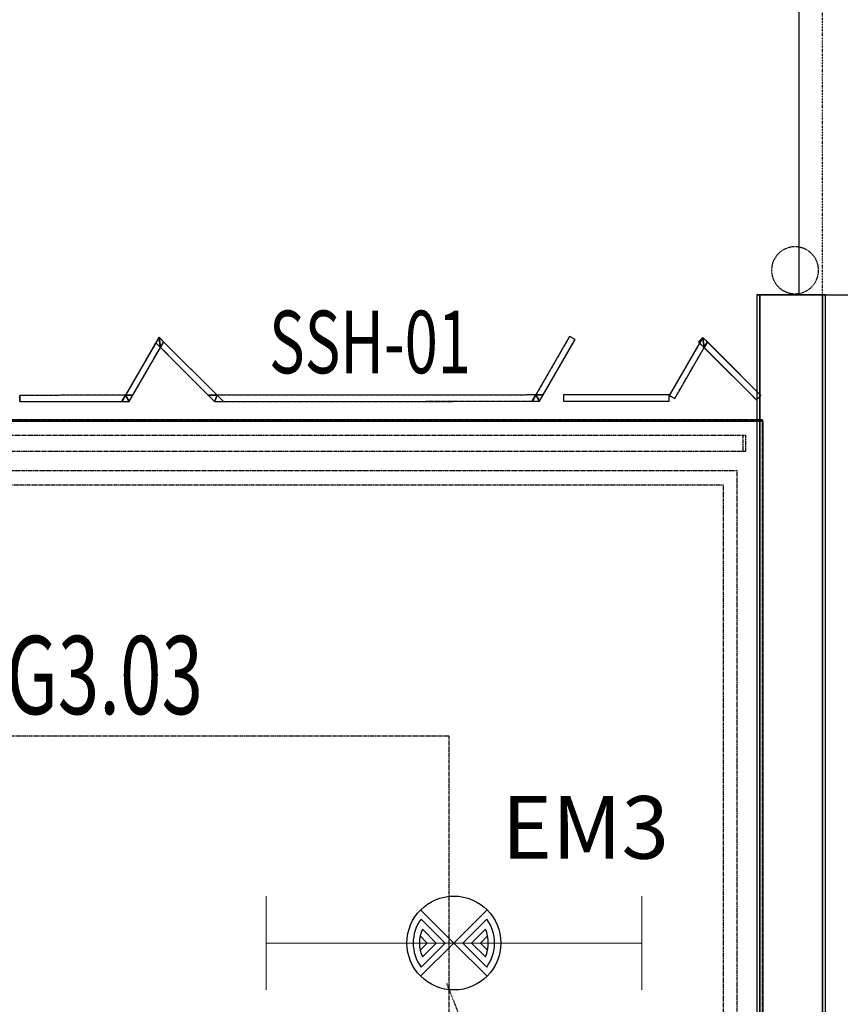
# Model space of a CAD drawing. Extents: x -79379 to 65481, y -38503 to 52820.
# Drawn here: x -2564 to 57, y 18633 to 21779 of the extents above; entities that cross this region are included whole.
import ezdxf

# ---------------------------------------------------------------- set-up
doc = ezdxf.new("R2010")
doc.units = 0
for name, pattern in [('EDG-DASH-3', [4.5, 3, -1.5]), ('X-3134-1A-L2-C$0$EDG-1DOT-2', [5, 2, -1.4, 0.2, -1.4]), ('X-3134-1A-L2-C$0$EDG-DASH-3', [4.5, 3, -1.5])]:
    doc.linetypes.add(name, pattern=pattern)
for name, color, linetype in [('A-ANNO-IDEN', 2, 'CONTINUOUS'), ('A-ANNO-NOTE-1', 2, 'CONTINUOUS'), ('E-LITE-EQPM-1', 2, 'CONTINUOUS'), ('LIT-SWITCH', 2, 'EDG-DASH-3'), ('X-3134-1A-L2-C$0$ARCH.BALUSTRADE', 31, 'X-3134-1A-L2-C$0$EDG-DASH-3'), ('X-3134-1A-L2-C$0$ARCH.FLOOR', 31, 'X-3134-1A-L2-C$0$EDG-DASH-3'), ('X-3134-1A-L2-C$0$ARCH.ROOF', 8, 'CONTINUOUS'), ('X-3134-1A-L2-C$0$ARCH.ROOM', 31, 'X-3134-1A-L2-C$0$EDG-DASH-3'), ('X-3134-1A-L2-C$0$ARCH.STAIR', 31, 'X-3134-1A-L2-C$0$EDG-DASH-3'), ('X-3134-1A-L2-C$0$ARCH.SUNSHADE', 31, 'X-3134-1A-L2-C$0$EDG-DASH-3'), ('X-3134-1A-L2-C$0$ARCH.WALL_SLAB_SUPPORT', 8, 'CONTINUOUS'), ('X-3134-1A-L2-C$0$GRID_LINE.ANNO', 133, 'X-3134-1A-L2-C$0$EDG-1DOT-2'), ('X-3134-1A-L2-C$0$LAND.FURNITURE', 31, 'X-3134-1A-L2-C$0$EDG-DASH-3'), ('X-3134-1A-L2-C$0$RCP', 11, 'CONTINUOUS'), ('X-3134-1A-L2-C$0$STAY-TEXT', 31, 'CONTINUOUS'), ('X-XREF', 7, 'CONTINUOUS')]:
    doc.layers.add(name, color=color, linetype=linetype)
doc.layers.add('A-DETL-GENF-2', color=2, linetype='CONTINUOUS', lineweight=13)
doc.styles.add('Arial Narrow_3', font='ARIALN.TTF', dxfattribs={"height": 162.479265})
doc.styles.add('X-3134-1A-L2-C$0$EDG', font='edg.shx', dxfattribs={"width": 0.9})

# ---------------------------------------------------------------- blocks, each defined once
blk = doc.blocks.new('ULE_LF_EM_Emerg_Batten - EM3 1x36W-5227955-STAGE 1A LIGHTING - LEVEL 2')
at = {"layer": 'A-DETL-GENF-2'}
for p, q in [((-600, -150), (-600, 150)), ((600, -150), (600, 150)), ((-600, 0), (600, 0))]:
    blk.add_line(p, q, dxfattribs=at)
blk = doc.blocks.new('X-3134-1A-L2-C')
at = {"layer": 'X-3134-1A-L2-C$0$ARCH.BALUSTRADE'}
for p, q in [((-249.3, 20450.1), (-4450.4, 20450)), ((-249.3, 20450.1), (-4450.4, 20450)), ((-244.3, 20450.1), (-254.3, 20450.1)), ((-254.3, 20450.1), (-254.3, 20400.1)), ((-244.3, 20450.1), (-249.3, 20450.1)), ((-244.3, 20450.1), (-249.3, 20450.1)), ((-244.3, 20400.1), (-244.3, 20450.1)), ((-244.3, 20400.1), (-244.3, 20450.1)), ((-244.3, 20400.1), (-244.3, 20450.1)), ((-4400.4, 20400), (-249.3, 20400.1)), ((-4400.4, 20400), (-249.3, 20400.1)), ((-254.3, 20400.1), (-244.3, 20400.1)), ((-249.3, 20400.1), (-244.3, 20400.1)), ((-249.3, 20400.1), (-244.3, 20400.1)), ((-272.9, 20337.1), (-4337, 20337.1)), ((-272.9, 20337.1), (-4337, 20337.1)), ((-272.9, 18197.3), (-272.9, 20337.1)), ((-272.9, 18197.3), (-272.9, 20337.1)), ((-4293, 20293.1), (-316.9, 20293.1)), ((-4293, 20293.1), (-316.9, 20293.1)), ((-316.9, 20293.1), (-316.9, 18197.3)), ((-316.9, 20293.1), (-316.9, 18197.3))]:
    blk.add_line(p, q, dxfattribs=at)
at = {"layer": 'X-3134-1A-L2-C$0$ARCH.FLOOR'}
for p, q in [((-210, 20900), (-210, 13770)), ((-200, 20900), (-210, 20900)), ((-200, 13770), (-200, 20900)), ((10, 20900), (0, 20900)), ((0, 20900), (0, 13770)), ((10, 13770), (10, 20900)), ((-2119.1, 20764.4), (-2129.5, 20746.5)), ((-2104.5, 20749.8), (-2119.1, 20764.4)), ((-2119.1, 20764.4), (-2114.8, 20731.9)), ((-2114.8, 20731.9), (-2119.1, 20764.4)), ((-807.5, 20766.8), (-915.4, 20579.7)), ((-790.1, 20756.9), (-807.5, 20766.8)), ((-382.3, 20763.7), (-396.5, 20749.5)), ((-196.6, 20578.2), (-382.3, 20763.7)), ((-2129.5, 20746.5), (-2226.2, 20578.8)), ((-2203.1, 20578.8), (-2114.8, 20731.9)), ((-2114.8, 20731.9), (-2129.5, 20746.5)), ((-2129.5, 20746.5), (-2114.8, 20731.9)), ((-2114.8, 20731.9), (-2104.5, 20749.8)), ((-2104.5, 20749.8), (-2114.8, 20731.9)), ((-2114.8, 20731.9), (-1961.7, 20578.9)), ((-1933.4, 20579), (-2104.5, 20749.8)), ((-892.3, 20579.7), (-790.1, 20756.9)), ((-396.5, 20749.5), (-210.7, 20564.1)), ((-2226.2, 20578.8), (-2564.1, 20578.5)), ((-2564.1, 20578.5), (-2564.1, 20558.5)), ((-2237.7, 20558.8), (-2226.2, 20578.8)), ((-2226.2, 20578.8), (-2237.7, 20558.8)), ((-2203.1, 20578.8), (-2226.2, 20578.8)), ((-2226.2, 20578.8), (-2214.6, 20558.8)), ((-2214.6, 20558.8), (-2226.2, 20578.8)), ((-2226.2, 20578.8), (-2203.1, 20578.8)), ((-2214.6, 20558.8), (-2203.1, 20578.8)), ((-1961.7, 20578.9), (-1933.4, 20579)), ((-1933.4, 20579), (-1961.7, 20578.9)), ((-1961.7, 20578.9), (-1941.7, 20559)), ((-1933.4, 20579), (-1941.7, 20559)), ((-1941.7, 20559), (-1933.4, 20579)), ((-915.4, 20579.7), (-1933.4, 20579)), ((-1913.4, 20559), (-1933.4, 20579)), ((-1933.4, 20579), (-1913.4, 20559)), ((-926.9, 20559.6), (-915.4, 20579.7)), ((-915.4, 20579.7), (-926.9, 20559.6)), ((-892.3, 20579.7), (-915.4, 20579.7)), ((-915.4, 20579.7), (-903.8, 20559.7)), ((-903.8, 20559.7), (-915.4, 20579.7)), ((-915.4, 20579.7), (-892.3, 20579.7)), ((-903.8, 20559.7), (-892.3, 20579.7)), ((-489.4, 20579.9), (-827.3, 20579.7)), ((-827.3, 20579.7), (-827.3, 20559.7)), ((-489.4, 20559.9), (-489.4, 20579.9)), ((-210.7, 20564.1), (-196.6, 20578.2)), ((-2564.1, 20558.5), (-2237.7, 20558.8)), ((-2237.7, 20558.8), (-2214.6, 20558.8)), ((-1941.7, 20559), (-1913.4, 20559)), ((-1913.4, 20559), (-926.9, 20559.6)), ((-926.9, 20559.6), (-903.8, 20559.7)), ((-827.3, 20559.7), (-489.4, 20559.9)), ((-192.1, 20500.1), (-4516.4, 20500.1)), ((-192.1, 18490), (-192.1, 20500.1))]:
    blk.add_line(p, q, dxfattribs=at)
at = {"layer": 'X-3134-1A-L2-C$0$ARCH.ROOF'}
for p, q in [((-74.9, 32261.9), (-75.1, 20900)), ((-75.1, 20900), (104.9, 20900))]:
    blk.add_line(p, q, dxfattribs=at)
at = {"layer": 'X-3134-1A-L2-C$0$ARCH.ROOM'}
for p, q in [((-190, 20494.9), (-4408.3, 20494.9)), ((-190, 13962), (-190, 20494.9))]:
    blk.add_line(p, q, dxfattribs=at)
at = {"layer": 'X-3134-1A-L2-C$0$ARCH.STAIR'}
for p, q in [((-4516.4, 20500.1), (-192.1, 20500.1)), ((-192.1, 20500.1), (-192.1, 18490)), ((-1192.1, 19490), (-3408.3, 19490)), ((-1192.1, 18490), (-1192.1, 19490))]:
    blk.add_line(p, q, dxfattribs=at)
at = {"layer": 'X-3134-1A-L2-C$0$ARCH.SUNSHADE'}
for p, q in [((-2119.1, 20764.4), (-2226.2, 20578.8)), ((-2119.1, 20764.4), (-2226.2, 20578.8)), ((-2119.1, 20764.4), (-2104.5, 20749.8)), ((-2119.1, 20764.4), (-2104.5, 20749.8)), ((-807.5, 20766.8), (-915.4, 20579.7)), ((-807.5, 20766.8), (-915.4, 20579.7)), ((-790.1, 20756.9), (-807.5, 20766.8)), ((-790.1, 20756.9), (-807.5, 20766.8)), ((-382.3, 20763.7), (-489.4, 20578)), ((-382.3, 20763.7), (-396.5, 20749.5)), ((-382.3, 20763.7), (-367.7, 20749.1)), ((-196.6, 20578.2), (-382.3, 20763.7)), ((-2203.1, 20578.8), (-2114.8, 20731.9)), ((-2203.1, 20578.8), (-2114.8, 20731.9)), ((-2114.8, 20731.9), (-1941.7, 20559)), ((-2114.8, 20731.9), (-1941.7, 20559)), ((-1933.4, 20579), (-2104.5, 20749.8)), ((-1933.4, 20579), (-2104.5, 20749.8)), ((-892.3, 20579.7), (-790.1, 20756.9)), ((-892.3, 20579.7), (-790.1, 20756.9)), ((-472, 20568), (-378, 20731.1)), ((-396.5, 20749.5), (-210.7, 20564.1)), ((-378, 20731.1), (-210.7, 20564.1)), ((-196.6, 20578.2), (-367.7, 20749.1)), ((-2226.2, 20578.8), (-2564.1, 20578.5)), ((-2226.2, 20578.8), (-2564.1, 20578.5)), ((-2564.1, 20558.5), (-2564.1, 20578.5)), ((-2564.1, 20558.5), (-2564.1, 20578.5)), ((-2214.6, 20558.8), (-2203.1, 20578.8)), ((-2214.6, 20558.8), (-2203.1, 20578.8)), ((-915.4, 20579.7), (-1933.4, 20579)), ((-915.4, 20579.7), (-1933.4, 20579)), ((-903.8, 20559.7), (-892.3, 20579.7)), ((-903.8, 20559.7), (-892.3, 20579.7)), ((-489.4, 20579.9), (-827.3, 20579.7)), ((-489.4, 20579.9), (-827.3, 20579.7)), ((-827.3, 20579.7), (-827.3, 20559.7)), ((-827.3, 20579.7), (-827.3, 20559.7)), ((-489.4, 20559.9), (-489.4, 20579.9)), ((-489.4, 20559.9), (-489.4, 20579.9)), ((-472, 20568), (-489.4, 20578)), ((-210.7, 20564.1), (-196.6, 20578.2)), ((-210.7, 20564.1), (-196.6, 20578.2)), ((-2564.1, 20558.5), (-2214.6, 20558.8)), ((-2564.1, 20558.5), (-2214.6, 20558.8)), ((-1941.7, 20559), (-1913.4, 20559)), ((-1941.7, 20559), (-1913.4, 20559)), ((-1913.4, 20559), (-903.8, 20559.7)), ((-1913.4, 20559), (-903.8, 20559.7)), ((-827.3, 20559.7), (-489.4, 20559.9)), ((-827.3, 20559.7), (-489.4, 20559.9))]:
    blk.add_line(p, q, dxfattribs=at)
at = {"layer": 'X-3134-1A-L2-C$0$ARCH.WALL_SLAB_SUPPORT'}
for p, q in [((-200, 20900), (-210, 20900)), ((-210, 20900), (-210, 13960)), ((-210, 20900), (-200, 20900)), ((-210, 20900), (-210, 13770)), ((0, 20900), (-200, 20900)), ((-200, 20900), (-200, 13770)), ((-200, 20900), (0, 20900)), ((10, 20900), (0, 20900)), ((0, 13770), (0, 20900)), ((0, 20900), (10, 20900)), ((10, 13960), (10, 20900)), ((10, 13770), (10, 20900))]:
    blk.add_line(p, q, dxfattribs=at)
at = {"layer": 'X-3134-1A-L2-C$0$GRID_LINE.ANNO'}
blk.add_line((0, -38502.8), (0, 26456), dxfattribs=at)
at = {"layer": 'X-3134-1A-L2-C$0$LAND.FURNITURE'}
for start, end in [(0, 180), (180, 0)]:
    blk.add_arc((-87.7, 20978.1), 75, start, end, dxfattribs=at)
at = {"layer": 'X-3134-1A-L2-C$0$RCP'}
for p, q in [((-200, 20900), (-210, 20900)), ((-210, 20900), (-210, 13960)), ((-200, 20900), (-210, 20900)), ((-210, 20900), (-210, 13980)), ((-210, 20900), (-200, 20900)), ((-210, 20900), (-210, 13980)), ((0, 20900), (-200, 20900)), ((-200, 13980), (-200, 20900)), ((-200, 20900), (-200, 13970)), ((-200, 20900), (0, 20900)), ((10, 20900), (0, 20900)), ((10, 20900), (0, 20900)), ((0, 20900), (0, 13750)), ((0, 13970), (0, 20900)), ((0, 20900), (10, 20900)), ((10, 13960), (10, 20900)), ((10, 13750), (10, 20900)), ((10, 13750), (10, 20900)), ((-2119.1, 20764.4), (-2226.2, 20578.8)), ((-2119.1, 20764.4), (-2226.2, 20578.8)), ((-2119.1, 20764.4), (-2129.5, 20746.5)), ((-2119.1, 20764.4), (-2129.5, 20746.5)), ((-2104.5, 20749.8), (-2119.1, 20764.4)), ((-2119.1, 20764.4), (-2114.8, 20731.9)), ((-2114.8, 20731.9), (-2119.1, 20764.4)), ((-2119.1, 20764.4), (-2104.5, 20749.8)), ((-2104.5, 20749.8), (-2119.1, 20764.4)), ((-2119.1, 20764.4), (-2114.8, 20731.9)), ((-2114.8, 20731.9), (-2119.1, 20764.4)), ((-2119.1, 20764.4), (-2104.5, 20749.8)), ((-807.5, 20766.8), (-915.4, 20579.7)), ((-807.5, 20766.8), (-915.4, 20579.7)), ((-807.5, 20766.8), (-915.4, 20579.7)), ((-807.5, 20766.8), (-915.4, 20579.7)), ((-790.1, 20756.9), (-807.5, 20766.8)), ((-790.1, 20756.9), (-807.5, 20766.8)), ((-790.1, 20756.9), (-807.5, 20766.8)), ((-790.1, 20756.9), (-807.5, 20766.8)), ((-382.3, 20763.7), (-489.4, 20578)), ((-382.3, 20763.7), (-396.5, 20749.5)), ((-382.3, 20763.7), (-396.5, 20749.5)), ((-382.3, 20763.7), (-392.7, 20745.7)), ((-367.7, 20749.1), (-382.3, 20763.7)), ((-382.3, 20763.7), (-378, 20731.1)), ((-378, 20731.1), (-382.3, 20763.7)), ((-382.3, 20763.7), (-367.7, 20749.1)), ((-196.6, 20578.2), (-382.3, 20763.7)), ((-196.6, 20578.2), (-382.3, 20763.7)), ((-2129.5, 20746.5), (-2226.2, 20578.8)), ((-2129.5, 20746.5), (-2226.2, 20578.8)), ((-2203.1, 20578.8), (-2114.8, 20731.9)), ((-2203.1, 20578.8), (-2114.8, 20731.9)), ((-2203.1, 20578.8), (-2114.8, 20731.9)), ((-2203.1, 20578.8), (-2114.8, 20731.9)), ((-2114.8, 20731.9), (-2129.5, 20746.5)), ((-2129.5, 20746.5), (-2114.8, 20731.9)), ((-2114.8, 20731.9), (-2129.5, 20746.5)), ((-2129.5, 20746.5), (-2114.8, 20731.9)), ((-2114.8, 20731.9), (-2104.5, 20749.8)), ((-2104.5, 20749.8), (-2114.8, 20731.9)), ((-2114.8, 20731.9), (-2104.5, 20749.8)), ((-2104.5, 20749.8), (-2114.8, 20731.9)), ((-2114.8, 20731.9), (-1961.7, 20578.9)), ((-2114.8, 20731.9), (-1941.7, 20559)), ((-2114.8, 20731.9), (-1961.7, 20578.9)), ((-2114.8, 20731.9), (-1941.7, 20559)), ((-1933.4, 20579), (-2104.5, 20749.8)), ((-1933.4, 20579), (-2104.5, 20749.8)), ((-1933.4, 20579), (-2104.5, 20749.8)), ((-1933.4, 20579), (-2104.5, 20749.8)), ((-892.3, 20579.7), (-790.1, 20756.9)), ((-892.3, 20579.7), (-790.1, 20756.9)), ((-892.3, 20579.7), (-790.1, 20756.9)), ((-892.3, 20579.7), (-790.1, 20756.9)), ((-392.7, 20745.7), (-489.4, 20578)), ((-472, 20568), (-378, 20731.1)), ((-472, 20568), (-378, 20731.1)), ((-396.5, 20749.5), (-210.7, 20564.1)), ((-396.5, 20749.5), (-210.7, 20564.1)), ((-378, 20731.1), (-392.7, 20745.7)), ((-392.7, 20745.7), (-378, 20731.1)), ((-378, 20731.1), (-367.7, 20749.1)), ((-367.7, 20749.1), (-378, 20731.1)), ((-378, 20731.1), (-210.7, 20564.1)), ((-378, 20731.1), (-210.7, 20564.1)), ((-196.6, 20578.2), (-367.7, 20749.1)), ((-196.6, 20578.2), (-367.7, 20749.1)), ((-2226.2, 20578.8), (-2564.1, 20578.5)), ((-2226.2, 20578.8), (-2564.1, 20578.5)), ((-2226.2, 20578.8), (-2564.1, 20578.5)), ((-2226.2, 20578.8), (-2564.1, 20578.5)), ((-2564.1, 20578.5), (-2564.1, 20558.5)), ((-2564.1, 20558.5), (-2564.1, 20578.5)), ((-2564.1, 20578.5), (-2564.1, 20558.5)), ((-2564.1, 20558.5), (-2564.1, 20578.5)), ((-2237.7, 20558.8), (-2226.2, 20578.8)), ((-2226.2, 20578.8), (-2237.7, 20558.8)), ((-2237.7, 20558.8), (-2226.2, 20578.8)), ((-2226.2, 20578.8), (-2237.7, 20558.8)), ((-2203.1, 20578.8), (-2226.2, 20578.8)), ((-2226.2, 20578.8), (-2214.6, 20558.8)), ((-2214.6, 20558.8), (-2226.2, 20578.8)), ((-2226.2, 20578.8), (-2203.1, 20578.8)), ((-2203.1, 20578.8), (-2226.2, 20578.8)), ((-2226.2, 20578.8), (-2214.6, 20558.8)), ((-2214.6, 20558.8), (-2226.2, 20578.8)), ((-2226.2, 20578.8), (-2203.1, 20578.8)), ((-2214.6, 20558.8), (-2203.1, 20578.8)), ((-2214.6, 20558.8), (-2203.1, 20578.8)), ((-2214.6, 20558.8), (-2203.1, 20578.8)), ((-2214.6, 20558.8), (-2203.1, 20578.8)), ((-1961.7, 20578.9), (-1933.4, 20579)), ((-1933.4, 20579), (-1961.7, 20578.9)), ((-1961.7, 20578.9), (-1933.4, 20579)), ((-1933.4, 20579), (-1961.7, 20578.9)), ((-1961.7, 20578.9), (-1941.7, 20559)), ((-1961.7, 20578.9), (-1941.7, 20559)), ((-1933.4, 20579), (-1941.7, 20559)), ((-1941.7, 20559), (-1933.4, 20579)), ((-1933.4, 20579), (-1941.7, 20559)), ((-1941.7, 20559), (-1933.4, 20579)), ((-915.4, 20579.7), (-1933.4, 20579)), ((-915.4, 20579.7), (-1933.4, 20579)), ((-915.4, 20579.7), (-1933.4, 20579)), ((-915.4, 20579.7), (-1933.4, 20579)), ((-1913.4, 20559), (-1933.4, 20579)), ((-1933.4, 20579), (-1913.4, 20559)), ((-1913.4, 20559), (-1933.4, 20579)), ((-1933.4, 20579), (-1913.4, 20559)), ((-926.9, 20559.6), (-915.4, 20579.7)), ((-915.4, 20579.7), (-926.9, 20559.6)), ((-926.9, 20559.6), (-915.4, 20579.7)), ((-915.4, 20579.7), (-926.9, 20559.6)), ((-892.3, 20579.7), (-915.4, 20579.7)), ((-915.4, 20579.7), (-903.8, 20559.7)), ((-903.8, 20559.7), (-915.4, 20579.7)), ((-915.4, 20579.7), (-892.3, 20579.7)), ((-892.3, 20579.7), (-915.4, 20579.7)), ((-915.4, 20579.7), (-903.8, 20559.7)), ((-903.8, 20559.7), (-915.4, 20579.7)), ((-915.4, 20579.7), (-892.3, 20579.7)), ((-903.8, 20559.7), (-892.3, 20579.7)), ((-903.8, 20559.7), (-892.3, 20579.7)), ((-903.8, 20559.7), (-892.3, 20579.7)), ((-903.8, 20559.7), (-892.3, 20579.7)), ((-489.4, 20579.9), (-827.3, 20579.7)), ((-489.4, 20579.9), (-827.3, 20579.7)), ((-489.4, 20579.9), (-827.3, 20579.7)), ((-489.4, 20579.9), (-827.3, 20579.7)), ((-827.3, 20579.7), (-827.3, 20559.7)), ((-827.3, 20579.7), (-827.3, 20559.7)), ((-827.3, 20579.7), (-827.3, 20559.7)), ((-827.3, 20579.7), (-827.3, 20559.7)), ((-489.4, 20559.9), (-489.4, 20579.9)), ((-489.4, 20559.9), (-489.4, 20579.9)), ((-489.4, 20559.9), (-489.4, 20579.9)), ((-489.4, 20559.9), (-489.4, 20579.9)), ((-489.4, 20578), (-472, 20568)), ((-472, 20568), (-489.4, 20578)), ((-210.7, 20564.1), (-196.6, 20578.2)), ((-210.7, 20564.1), (-196.6, 20578.2)), ((-210.7, 20564.1), (-196.6, 20578.2)), ((-210.7, 20564.1), (-196.6, 20578.2)), ((-2564.1, 20558.5), (-2237.7, 20558.8)), ((-2564.1, 20558.5), (-2214.6, 20558.8)), ((-2564.1, 20558.5), (-2237.7, 20558.8)), ((-2564.1, 20558.5), (-2214.6, 20558.8)), ((-2237.7, 20558.8), (-2214.6, 20558.8)), ((-2237.7, 20558.8), (-2214.6, 20558.8)), ((-1941.7, 20559), (-1913.4, 20559)), ((-1941.7, 20559), (-1913.4, 20559)), ((-1941.7, 20559), (-1913.4, 20559)), ((-1941.7, 20559), (-1913.4, 20559)), ((-1913.4, 20559), (-903.8, 20559.7)), ((-1913.4, 20559), (-903.8, 20559.7)), ((-1913.4, 20559), (-926.9, 20559.6)), ((-1913.4, 20559), (-926.9, 20559.6)), ((-926.9, 20559.6), (-903.8, 20559.7)), ((-926.9, 20559.6), (-903.8, 20559.7)), ((-827.3, 20559.7), (-489.4, 20559.9)), ((-827.3, 20559.7), (-489.4, 20559.9)), ((-827.3, 20559.7), (-489.4, 20559.9)), ((-827.3, 20559.7), (-489.4, 20559.9)), ((-249.3, 20500.1), (-4516.4, 20500.1)), ((-190, 20494.9), (-4408.3, 20494.9)), ((-190, 13962), (-190, 20494.9))]:
    blk.add_line(p, q, dxfattribs=at)
at = {"layer": 'X-3134-1A-L2-C$0$RCP', "style": 'X-3134-1A-L2-C$0$EDG', "width": 0.7}
blk.add_text('SSH-01', height=200, dxfattribs=at).set_placement((-1767.5, 20649))
at = {"layer": 'X-3134-1A-L2-C$0$STAY-TEXT', "style": 'X-3134-1A-L2-C$0$EDG', "width": 0.7}
blk.add_text('SG3.03', height=250, dxfattribs=at).set_placement((-2749.2, 19560.1))

msp = doc.modelspace()

# ---------------------------------------------------------------- linework, layer by layer
at = {"layer": 'A-ANNO-NOTE-1'}
for p, q in [((-1283.4, 18935.1), (-1177.3, 18829.1)), ((-1071.2, 18935.1), (-1177.3, 18829.1)), ((-1282.3, 18905.8), (-1205.6, 18829.1)), ((-1072.3, 18905.8), (-1149, 18829.1)), ((-1278, 18873.2), (-1233.9, 18829.1)), ((-1076.6, 18873.2), (-1120.7, 18829.1)), ((-1284.9, 18851.8), (-1262.2, 18829.1)), ((-1069.7, 18851.8), (-1092.5, 18829.1)), ((-1262.2, 18829.1), (-1284.9, 18806.3)), ((-1177.3, 18829.1), (-1283.4, 18723)), ((-1205.6, 18829.1), (-1282.3, 18752.4)), ((-1233.9, 18829.1), (-1278, 18784.9)), ((-1177.3, 18829.1), (-1071.2, 18723)), ((-1149, 18829.1), (-1072.3, 18752.4)), ((-1120.7, 18829.1), (-1076.6, 18784.9)), ((-1092.5, 18829.1), (-1069.7, 18806.3))]:
    msp.add_line(p, q, dxfattribs=at)
msp.add_circle((-1177.3, 18829.1), 150, dxfattribs=at)
for radius, start, end in [(130, 143.8499, 216.1501), (130, 323.8499, 36.1501), (110, 156.3237, 203.6763), (110, 336.3237, 23.6763)]:
    msp.add_arc((-1177.3, 18829.1), radius, start, end, dxfattribs=at)
at = {"layer": 'LIT-SWITCH'}
msp.add_spline([(-1200, 15450), (-800, 17300), (-1200, 18700)], degree=3, dxfattribs=at)

# ---------------------------------------------------------------- block references
at = {"layer": 'E-LITE-EQPM-1'}
msp.add_blockref('ULE_LF_EM_Emerg_Batten - EM3 1x36W-5227955-STAGE 1A LIGHTING - LEVEL 2', (-1177.3, 18829.1), dxfattribs=at)
at = {"layer": 'X-XREF'}
msp.add_blockref('X-3134-1A-L2-C', (0, 0), dxfattribs=at)

# ---------------------------------------------------------------- next in the draw order: texts
at = {"layer": 'A-ANNO-IDEN', "insert": (-1024.2, 19298.5), "char_height": 200, "width": 585.232, "attachment_point": 1, "style": 'Arial Narrow_3', "bg_fill": 3, "box_fill_scale": 1.25, "bg_fill_color": 256, "bg_fill_true_color": 13158600, "bg_fill_transparency": 0}
msp.add_mtext('EM3', dxfattribs=at)

doc.saveas('drawing.dxf')
